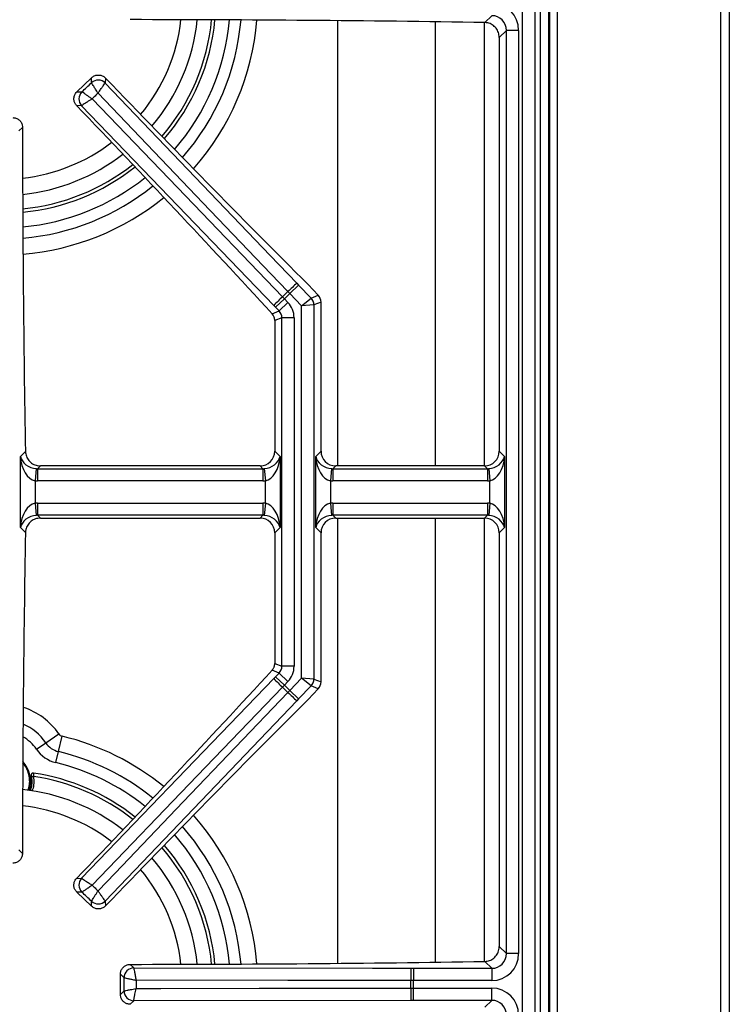
# Model space of a CAD drawing. Units: inches. Extents: x 5.2 to 93.1, y 3.7 to 83.8.
# Drawn here: x 45.8 to 53, y 65.7 to 75.7 of the extents above; entities that cross this region are included whole.
import ezdxf

# ---------------------------------------------------------------- set-up
doc = ezdxf.new("R2010")
doc.units = ezdxf.units.IN
doc.header["$MEASUREMENT"] = 0

msp = doc.modelspace()

# ---------------------------------------------------------------- linework, layer by layer
at = {"color": 7, "linetype": 'Continuous', "lineweight": 25}
for p, q in [((53.0268, 83.6455), (53.0268, 59.3871)), ((51.1945, 59.2938), (51.1945, 82.5438)), ((51.2048, 59.2938), (51.2048, 82.5438)), ((50.926, 59.668), (50.926, 82.1435)), ((51.0503, 82.1435), (51.0503, 59.668)), ((51.1081, 60.4994), (51.1081, 81.3122)), ((51.1088, 60.4994), (51.1088, 81.3122)), ((50.5428, 75.6732), (50.6128, 75.7431)), ((50.7619, 75.5939), (50.6896, 75.5216)), ((50.6896, 75.5216), (50.6896, 71.32)), ((50.7619, 66.2176), (50.7619, 75.5939)), ((50.8862, 75.5939), (50.7619, 75.5939)), ((50.8862, 75.5939), (50.8862, 66.2176)), ((46.5475, 75.1129), (46.3989, 74.9703)), ((46.5465, 75.0624), (46.5475, 75.1129)), ((46.6881, 75.1101), (46.6871, 75.0595)), ((46.5465, 75.0624), (46.5465, 75.0624)), ((46.6871, 75.0595), (46.687, 75.0594)), ((46.3989, 74.9703), (46.4494, 74.9693)), ((46.4494, 74.9693), (46.4495, 74.9693)), ((46.4466, 74.8287), (46.396, 74.8297)), ((46.4467, 74.8288), (46.4466, 74.8287)), ((48.3989, 72.8008), (46.4466, 74.8287)), ((45.8461, 74.6084), (45.8103, 74.5727)), ((48.5614, 72.9218), (48.6511, 73.0079)), ((48.6336, 73.0261), (48.6511, 73.0079)), ((48.6511, 73.0079), (48.7786, 72.8751)), ((48.8509, 72.9042), (48.7477, 73.0117)), ((48.5614, 72.9218), (48.5427, 72.9413)), ((48.682, 72.7962), (48.5614, 72.9218)), ((48.7786, 72.8751), (48.8509, 72.9042)), ((48.4164, 72.7825), (48.3989, 72.8008)), ((48.5061, 72.8686), (48.4164, 72.7825)), ((48.5429, 72.8303), (48.4532, 72.7442)), ((48.4874, 72.8881), (48.5061, 72.8686)), ((48.5061, 72.8686), (48.5429, 72.8303)), ((48.682, 72.7962), (48.7786, 72.8751)), ((48.8063, 72.8062), (48.682, 72.7962)), ((48.8786, 72.8353), (48.8063, 72.8062)), ((48.8063, 72.8062), (48.8063, 69.0054)), ((48.8786, 71.32), (48.8786, 72.8353)), ((48.3818, 72.7155), (48.4532, 72.7442)), ((48.4532, 72.7442), (48.4164, 72.7825)), ((48.682, 69.0154), (48.682, 72.7962)), ((48.4809, 72.6753), (48.4086, 72.6462)), ((48.4086, 72.6462), (48.4086, 71.32)), ((48.4809, 69.1362), (48.4809, 72.6753)), ((48.6052, 72.6753), (48.4809, 72.6753)), ((48.6052, 72.6753), (48.6052, 69.1362)), ((45.8246, 71.2659), (45.8759, 71.3173)), ((48.4086, 71.32), (48.4627, 71.2659)), ((48.8246, 71.2659), (48.8786, 71.32)), ((50.6896, 71.32), (50.7437, 71.2659)), ((45.8246, 70.5457), (45.8246, 71.2659)), ((48.4627, 71.2659), (48.4627, 70.5457)), ((48.8246, 70.5457), (48.8246, 71.2659)), ((50.7437, 71.2659), (50.7437, 70.5457)), ((45.9854, 71.1432), (45.9737, 71.0195)), ((46.0278, 71.1708), (45.9996, 71.1426)), ((45.9996, 71.1426), (48.2876, 71.1426)), ((45.9996, 71.1426), (45.9996, 71.0183)), ((48.2594, 71.1708), (46.0278, 71.1708)), ((48.2876, 71.1426), (48.2594, 71.1708)), ((48.2876, 71.1426), (48.2876, 71.0183)), ((48.3018, 71.1432), (48.3135, 71.0195)), ((48.9854, 71.1432), (48.9737, 71.0195)), ((49.0278, 71.1708), (48.9996, 71.1426)), ((48.9996, 71.1426), (48.9996, 71.0183)), ((48.9996, 71.1426), (50.5686, 71.1426)), ((50.5404, 71.1708), (49.0278, 71.1708)), ((50.5686, 71.1426), (50.5404, 71.1708)), ((50.5686, 71.1426), (50.5686, 71.0183)), ((50.5828, 71.1432), (50.5945, 71.0195)), ((45.9737, 71.0195), (45.9737, 70.7921)), ((48.2876, 71.0183), (45.9996, 71.0183)), ((48.3135, 70.7921), (48.3135, 71.0195)), ((48.9737, 71.0195), (48.9737, 70.7921)), ((50.5686, 71.0183), (48.9996, 71.0183)), ((50.5945, 70.7921), (50.5945, 71.0195)), ((45.9737, 70.7921), (45.9854, 70.6684)), ((45.9996, 70.7933), (48.2876, 70.7933)), ((45.9996, 70.7933), (45.9996, 70.669)), ((48.2876, 70.7933), (48.2876, 70.669)), ((48.3135, 70.7921), (48.3018, 70.6684)), ((48.9737, 70.7921), (48.9854, 70.6684)), ((48.9996, 70.7933), (50.5686, 70.7933)), ((48.9996, 70.7933), (48.9996, 70.669)), ((50.5686, 70.7933), (50.5686, 70.669)), ((50.5945, 70.7921), (50.5828, 70.6684)), ((45.9996, 70.669), (46.0278, 70.6408)), ((48.2876, 70.669), (45.9996, 70.669)), ((46.0278, 70.6408), (48.2594, 70.6408)), ((48.2594, 70.6408), (48.2876, 70.669)), ((48.9996, 70.669), (49.0278, 70.6408)), ((50.5686, 70.669), (48.9996, 70.669)), ((49.0278, 70.6408), (50.5404, 70.6408)), ((50.5404, 70.6408), (50.5686, 70.669)), ((45.8759, 70.4943), (45.8246, 70.5457)), ((48.4627, 70.5457), (48.4086, 70.4916)), ((48.8786, 70.4916), (48.8246, 70.5457)), ((50.7437, 70.5457), (50.6896, 70.4916)), ((48.4086, 70.4916), (48.4086, 69.1653)), ((48.8786, 68.9763), (48.8786, 70.4916)), ((50.6896, 70.4916), (50.6896, 66.29)), ((48.4086, 69.1653), (48.4809, 69.1362)), ((48.6052, 69.1362), (48.4809, 69.1362)), ((48.4532, 69.0674), (48.3818, 69.0961)), ((48.3989, 69.0108), (48.4164, 69.029)), ((48.4164, 69.029), (48.4532, 69.0674)), ((48.4164, 69.029), (48.5061, 68.9429)), ((48.4532, 69.0674), (48.5429, 68.9813)), ((48.5614, 68.8898), (48.682, 69.0154)), ((48.8063, 69.0054), (48.682, 69.0154)), ((48.7786, 68.9365), (48.682, 69.0154)), ((48.8063, 69.0054), (48.8786, 68.9763)), ((48.5061, 68.9429), (48.4874, 68.9235)), ((48.5429, 68.9813), (48.5061, 68.9429)), ((48.7786, 68.9365), (48.6511, 68.8037)), ((48.7477, 68.7998), (48.8509, 68.9074)), ((48.8509, 68.9074), (48.7786, 68.9365)), ((48.5427, 68.8703), (48.5614, 68.8898)), ((48.6511, 68.8037), (48.5614, 68.8898)), ((48.6511, 68.8037), (48.6336, 68.7854)), ((48.6336, 68.7854), (46.6871, 66.752)), ((46.0823, 68.3589), (46.2147, 68.4492)), ((46.212, 68.2694), (46.2495, 68.4252)), ((45.987, 68.2939), (46.0823, 68.3589)), ((46.1851, 68.1572), (46.212, 68.2694)), ((45.9338, 68.0277), (45.935, 68.0276)), ((45.956, 68.0509), (45.9572, 68.0507)), ((45.9175, 67.875), (45.9141, 67.8879)), ((45.8103, 67.271), (45.8461, 67.2352)), ((46.396, 66.9819), (46.4466, 66.9829)), ((46.4466, 66.9829), (46.4467, 66.9828)), ((46.4494, 66.8423), (46.3989, 66.8413)), ((46.5475, 66.6987), (46.3989, 66.8413)), ((46.4495, 66.8423), (46.4494, 66.8423)), ((46.5465, 66.7492), (46.5465, 66.7492)), ((46.5475, 66.6987), (46.5465, 66.7492)), ((46.6871, 66.752), (46.687, 66.7522)), ((46.6871, 66.752), (46.6881, 66.7015)), ((50.6896, 66.29), (50.7619, 66.2176)), ((50.8862, 66.2176), (50.7619, 66.2176)), ((46.9405, 66.1087), (46.9767, 66.0725)), ((50.6128, 66.0685), (50.5428, 66.1384)), ((46.8773, 65.973), (46.8411, 66.0092)), ((46.8411, 65.8023), (46.8411, 66.0092)), ((46.9767, 66.0725), (46.9767, 66.0723)), ((49.7916, 66.0685), (49.8169, 66.0685)), ((49.8169, 66.0685), (49.8169, 65.9442)), ((49.8169, 66.0685), (50.6128, 66.0685)), ((50.6128, 66.0685), (50.6128, 65.9442)), ((46.8773, 65.973), (46.8773, 65.973)), ((49.8169, 65.9442), (49.7899, 65.9442)), ((50.6128, 65.9442), (49.8169, 65.9442)), ((46.8411, 65.8023), (46.8773, 65.8385)), ((46.8773, 65.8385), (46.8773, 65.8386)), ((49.7899, 65.8674), (49.8169, 65.8674)), ((49.8169, 65.7431), (49.8169, 65.8674)), ((49.8169, 65.8674), (50.6128, 65.8674)), ((50.6128, 65.7431), (50.6128, 65.8674)), ((46.9767, 65.7391), (46.9405, 65.7029)), ((49.7916, 65.7431), (46.9767, 65.7391)), ((46.9767, 65.7391), (46.9767, 65.7393)), ((49.8169, 65.7431), (49.7916, 65.7431)), ((50.6128, 65.7431), (49.8169, 65.7431)), ((50.5428, 65.6732), (50.6128, 65.7431))]:
    msp.add_line(p, q, dxfattribs=at)
at = {"color": 8, "linetype": 'Continuous', "lineweight": 25}
for p, q in [((51.279, 82.5995), (51.279, 59.388)), ((52.9368, 82.6057), (52.9368, 59.3861)), ((49.0507, 71.1708), (49.0507, 75.6924)), ((50.0421, 71.1708), (50.0421, 75.6807)), ((50.5378, 75.6733), (50.5378, 71.1708)), ((49.0507, 66.1192), (49.0507, 70.6408)), ((50.0421, 66.1309), (50.0421, 70.6408)), ((50.5378, 70.6408), (50.5378, 66.1383))]:
    msp.add_line(p, q, dxfattribs=at)
at = {"color": 7, "linetype": 'Continuous', "lineweight": 25, "flags": 128}
for points in [[(46.6871, 75.0595), (48.3636, 73.3082), (48.6336, 73.0261)], [(46.5524, 74.8981), (46.7258, 74.718), (47.4192, 73.9976), (48.4874, 72.8881)], [(48.5427, 72.9413), (48.3699, 73.1218), (47.6784, 73.8441), (46.6134, 74.9566)], [(46.4466, 66.9829), (48.1281, 68.7295), (48.3989, 69.0108)], [(48.4874, 68.9235), (48.314, 68.7434), (47.6205, 68.023), (46.5524, 66.9135)], [(46.6134, 66.8549), (46.7863, 67.0355), (47.4777, 67.7578), (48.5427, 68.8703)], [(46.9767, 66.0725), (49.4012, 66.069), (49.7916, 66.0685)], [(49.7899, 65.9442), (49.54, 65.9445), (48.54, 65.9459), (46.9999, 65.9481)], [(46.9999, 65.8635), (47.2499, 65.8638), (48.2498, 65.8652), (49.7899, 65.8674)]]:
    msp.add_lwpolyline(points, dxfattribs=at)
at = {"color": 8, "linetype": 'Continuous', "lineweight": 25, "flags": 128}
msp.add_lwpolyline([(45.9187, 67.9727), (45.9118, 67.9115), (45.9016, 67.8772)], dxfattribs=at)
at = {"color": 8, "linetype": 'Continuous', "lineweight": 25}
for centre, radius, start, end in [((45.6436, 75.9058), 1.824, 320.24414, 353.5875), ((45.6436, 75.9058), 2.1338, 319.35507, 354.49379), ((45.6436, 75.9058), 2.3156, 318.95255, 354.90725), ((45.6436, 75.9058), 2.431, 318.73118, 355.13583), ((45.6436, 75.9058), 2.5913, 318.45999, 355.41728), ((45.6436, 75.9058), 1.824, 276.40244, 307.41758), ((45.6436, 75.9058), 2.1338, 275.50321, 308.30665), ((45.6436, 75.9058), 2.3156, 275.09395, 308.70917), ((45.6436, 75.9058), 2.431, 274.86808, 308.93054), ((45.6436, 75.9058), 2.5913, 274.59041, 309.20173), ((45.6436, 68.0598), 0.6913, 34.28994, 72.38633), ((45.6436, 68.0598), 0.531, 34.28994, 66.95854), ((45.6436, 68.0598), 0.4156, 34.28994, 60.14024), ((45.6436, 65.9058), 2.5913, 50.79827, 76.47737), ((45.6436, 65.9058), 2.431, 51.06946, 76.47737), ((45.6436, 67.9727), 0.2751, 0, 41.73205), ((45.6436, 65.9058), 2.3156, 51.29083, 76.47737), ((45.6436, 65.9058), 2.1338, 51.69335, 81.52483), ((45.6436, 65.9058), 1.824, 52.58242, 83.59756), ((45.6436, 65.9058), 2.5913, 4.58272, 41.54001), ((45.6436, 65.9058), 2.431, 4.86417, 41.26882), ((45.6436, 65.9058), 2.3156, 5.09275, 41.04745), ((45.6436, 65.9058), 2.1338, 5.50621, 40.64493), ((45.6436, 65.9058), 1.824, 6.4125, 39.75586)]:
    msp.add_arc(centre, radius, start, end, dxfattribs=at)
at = {"color": 7, "linetype": 'Continuous', "lineweight": 25}
for centre, radius, start, end in [((45.6436, 75.9058), 1.9882, 319.73585, 354.10466), ((45.6436, 75.9058), 2.1677, 319.2744, 354.57646), ((46.6153, 74.9889), 0.1007, 44.56072, 133.101), ((46.6152, 74.9886), 0.1008, 44.62336, 132.95903), ((46.5201, 74.8975), 0.1007, 134.56072, 223.101), ((46.5204, 74.8976), 0.1008, 134.70269, 223.03836), ((45.6436, 75.9058), 1.9882, 275.889, 307.92587), ((45.6436, 75.9058), 2.1677, 275.42132, 308.38732), ((50.5691, 70.8634), 2.9023, 131.82582, 134.28068), ((45.6436, 75.9058), 4.1465, 313.30068, 314.36104), ((45.6436, 75.9058), 4.1735, 313.30415, 314.35758), ((50.4809, 70.7787), 2.9023, 133.38104, 135.8359), ((48.7057, 72.8058), 0.1006, 0.25982, 43.57104), ((50.4809, 71.0329), 2.9023, 224.1641, 226.61896), ((48.7057, 69.0058), 0.1006, 316.42896, 359.74018), ((45.6436, 65.9058), 4.1465, 45.63896, 46.69932), ((45.6436, 65.9058), 4.1735, 45.64242, 46.69585), ((50.5691, 70.9482), 2.9023, 225.71932, 228.17418), ((46.2633, 68.4823), 0.0587, 214.28994, 256.47737), ((46.2633, 68.4823), 0.219, 214.28994, 256.47737), ((46.2633, 68.4823), 0.3344, 214.28994, 256.47737), ((45.6436, 67.9727), 0.2835, 340.05864, 43.57872), ((45.6436, 67.9727), 0.2954, 340.55156, 10.73534), ((45.6436, 65.9058), 2.1677, 51.61268, 81.68167), ((45.6436, 65.9058), 1.9882, 52.07413, 84.111), ((45.6436, 65.9058), 2.1677, 5.42354, 40.7256), ((45.6436, 65.9058), 1.9882, 5.89534, 40.26415), ((46.5201, 66.9141), 0.1007, 136.899, 225.43928), ((46.5204, 66.914), 0.1008, 136.96164, 225.29731), ((46.6152, 66.823), 0.1008, 227.04097, 315.37664), ((46.6153, 66.8227), 0.1007, 226.899, 315.43928), ((46.978, 65.9717), 0.1007, 90.72986, 179.27014), ((46.9781, 65.9715), 0.1008, 90.7925, 179.12817), ((52.6922, 65.9669), 2.9023, 177.99496, 180.44982), ((45.6436, 65.9058), 4.1465, 359.46982, 0.53018), ((45.6436, 65.9058), 4.1735, 359.47328, 0.52672), ((46.9781, 65.8401), 0.1008, 180.87183, 269.2075), ((46.978, 65.8398), 0.1007, 180.72986, 269.27014), ((52.6922, 65.8446), 2.9023, 179.55018, 182.00504)]:
    msp.add_arc(centre, radius, start, end, dxfattribs=at)
for centre, major_axis, ratio, start_param, end_param in [((50.6097, 75.5909), (-0.1966, -0.1966), 0.989133, 2.361658, 3.921528), ((46.8411, 73.1383), (24.4, 0), 0.105104, 1.418496, 1.566721), ((50.6097, 75.5909), (0.1092, 0.1092), 0.97163, 5.50325, 7.06312), ((47.7608, 76.2783), (-10.4297, 10.8642), 0.105104, 1.57743, 1.774045), ((45.185, 73.8056), (-10.4297, 10.8642), 0.105104, 4.511829, 4.705756), ((47.9838, 74.7083), (0, 20.3393), 0.105104, 1.575708, 1.738302), ((48.7781, 72.8349), (-0.0934, -0.0376), 0.993644, 2.761299, 3.521886), ((48.379, 72.6743), (-0.2101, -0.0845), 0.993644, 2.761299, 3.521886), ((48.379, 72.6743), (0.0948, 0.0382), 0.97815, 5.902892, 6.663479), ((48.3081, 72.6458), (-0.0934, -0.0376), 0.993644, 2.761299, 3.110236), ((48.2578, 71.3216), (-0.1072, 0.1072), 0.989133, 2.361658, 3.921528), ((49.0294, 71.3216), (0.1072, 0.1072), 0.989133, 2.361658, 3.921528), ((50.5388, 71.3216), (-0.1072, 0.1072), 0.989133, 2.361658, 3.921528), ((45.9737, 71.2659), (-0.0245, 0.2473), 0.598379, 1.511667, 2.977744), ((45.9737, 71.2659), (0.1459, -0.0546), 0.758707, 3.599773, 5.065849), ((48.3135, 71.2659), (0.1459, 0.0546), 0.758707, 4.358929, 5.825005), ((48.3135, 71.2659), (0.0245, 0.2473), 0.598379, 3.305441, 4.771518), ((48.9737, 71.2659), (-0.0245, 0.2473), 0.598379, 1.511667, 2.977744), ((48.9737, 71.2659), (0.1459, -0.0546), 0.758707, 3.599773, 5.065849), ((50.5945, 71.2659), (0.1459, 0.0546), 0.758707, 4.358929, 5.825005), ((50.5945, 71.2659), (0.0245, 0.2473), 0.598379, 3.305441, 4.771518), ((46.0026, 71.2948), (0.1092, 0.1092), 0.97163, 3.827734, 3.921528), ((48.2846, 71.2948), (0.1092, -0.1092), 0.97163, 5.50325, 5.597044), ((49.0026, 71.2948), (0.1092, 0.1092), 0.97163, 3.827734, 3.921528), ((50.5656, 71.2948), (0.1092, -0.1092), 0.97163, 5.50325, 5.597044), ((46.0026, 71.2948), (0.1966, 0.1966), 0.989133, 3.827734, 3.921528), ((48.2846, 71.2948), (-0.1966, 0.1966), 0.989133, 2.361658, 2.455451), ((49.0026, 71.2948), (0.1966, 0.1966), 0.989133, 3.827734, 3.921528), ((50.5656, 71.2948), (-0.1966, 0.1966), 0.989133, 2.361658, 2.455451), ((45.9737, 70.5457), (0.0245, 0.2473), 0.598379, 0.163849, 1.629925), ((46.0026, 70.5168), (0.1966, -0.1966), 0.989133, 2.361658, 2.455451), ((48.2846, 70.5168), (-0.1966, -0.1966), 0.989133, 3.827734, 3.921528), ((48.3135, 70.5457), (-0.0245, 0.2473), 0.598379, 4.65326, 6.119337), ((48.9737, 70.5457), (0.0245, 0.2473), 0.598379, 0.163849, 1.629925), ((49.0026, 70.5168), (0.1966, -0.1966), 0.989133, 2.361658, 2.455451), ((50.5656, 70.5168), (-0.1966, -0.1966), 0.989133, 3.827734, 3.921528), ((50.5945, 70.5457), (-0.0245, 0.2473), 0.598379, 4.65326, 6.119337), ((45.9737, 70.5457), (0.1459, 0.0546), 0.758707, 1.217336, 2.683413), ((46.0026, 70.5168), (0.1092, -0.1092), 0.97163, 2.361658, 2.455451), ((48.2578, 70.49), (-0.1072, -0.1072), 0.989133, 2.361658, 3.921528), ((48.2846, 70.5168), (0.1092, 0.1092), 0.97163, 0.686142, 0.779935), ((48.3135, 70.5457), (0.1459, -0.0546), 0.758707, 0.45818, 1.924257), ((48.9737, 70.5457), (0.1459, 0.0546), 0.758707, 1.217336, 2.683413), ((49.0294, 70.49), (0.1072, -0.1072), 0.989133, 2.361658, 3.921528), ((49.0026, 70.5168), (-0.1092, 0.1092), 0.97163, 5.50325, 5.597044), ((50.5388, 70.49), (-0.1072, -0.1072), 0.989133, 2.361658, 3.921528), ((50.5656, 70.5168), (0.1092, 0.1092), 0.97163, 0.686142, 0.779935), ((50.5945, 70.5457), (0.1459, -0.0546), 0.758707, 0.45818, 1.924257), ((47.9838, 67.1032), (0, 20.3393), 0.105104, 1.403291, 1.564307), ((48.3081, 69.1658), (-0.0934, 0.0376), 0.993644, 3.172949, 3.521886), ((48.379, 69.1372), (0.0948, -0.0382), 0.97815, 5.902892, 6.663479), ((48.379, 69.1372), (-0.2101, 0.0845), 0.993644, 2.761299, 3.521886), ((45.185, 68.006), (10.4297, 10.8642), 0.105104, 4.719022, 4.912949), ((48.7781, 68.9767), (-0.0934, 0.0376), 0.993644, 2.761299, 3.521886), ((47.7608, 65.5332), (10.4297, 10.8642), 0.105104, 1.367547, 1.564163), ((50.6097, 66.2207), (-0.1966, 0.1966), 0.989133, 2.361658, 3.921528), ((50.6097, 66.2207), (0.1092, -0.1092), 0.97163, 5.50325, 7.06312), ((46.8411, 68.6732), (24.4, 0), 0.105104, 4.716464, 4.86469), ((50.6097, 65.5909), (-0.1966, -0.1966), 0.989133, 2.361658, 3.921528), ((50.6097, 65.5909), (0.1092, 0.1092), 0.97163, 5.50325, 7.06312)]:
    msp.add_ellipse(centre, major_axis=major_axis, ratio=ratio, start_param=start_param, end_param=end_param, dxfattribs=at)
for points, knots in [([(50.6896, 75.5216), (50.6879, 75.5387), (50.6846, 75.5728), (50.6588, 75.6183), (50.6207, 75.6527), (50.5795, 75.6704), (50.5528, 75.6724), (50.5428, 75.6732)], [0, 0, 0, 0, 0.2177758, 0.4355355, 0.6535569, 0.8709321, 1, 1, 1, 1]), ([(46.5475, 75.1129), (46.5563, 75.1199), (46.574, 75.1339), (46.6075, 75.1422), (46.6411, 75.1395), (46.669, 75.1275), (46.6827, 75.1151), (46.6881, 75.1101)], [0, 0, 0, 0, 0.215311, 0.430678, 0.64481, 0.85848, 1, 1, 1, 1]), ([(46.6134, 74.9566), (46.6133, 74.9568), (46.6107, 74.961), (46.6003, 74.9772), (46.583, 75.0045), (46.5645, 75.0337), (46.551, 75.055), (46.548, 75.0599), (46.5465, 75.0624)], [0, 0, 0, 0, 0.00249, 0.081765, 0.315846, 0.545533, 0.77272, 1, 1, 1, 1]), ([(46.6134, 74.9566), (46.6135, 74.9568), (46.6163, 74.9609), (46.6274, 74.9766), (46.6461, 75.0032), (46.6663, 75.0315), (46.6813, 75.0523), (46.6851, 75.057), (46.687, 75.0594)], [0, 0, 0, 0, 0.00249, 0.081735, 0.315827, 0.545519, 0.772713, 1, 1, 1, 1]), ([(46.396, 74.8297), (46.389, 74.8385), (46.3751, 74.8563), (46.3668, 74.8897), (46.3695, 74.9234), (46.3815, 74.9512), (46.394, 74.9649), (46.3989, 74.9703)], [0, 0, 0, 0, 0.215318, 0.430689, 0.644887, 0.85854, 1, 1, 1, 1]), ([(46.5524, 74.8981), (46.5523, 74.898), (46.5435, 74.8924), (46.5265, 74.8815), (46.4987, 74.8635), (46.4734, 74.847), (46.4555, 74.835), (46.4486, 74.8302), (46.4471, 74.829), (46.4467, 74.8288)], [0, 0, 0, 0, 0.002487, 0.170966, 0.330507, 0.575826, 0.777236, 0.951326, 1, 1, 1, 1]), ([(46.5524, 74.8981), (46.5523, 74.8982), (46.5437, 74.9041), (46.5271, 74.9157), (46.5001, 74.9344), (46.4755, 74.9515), (46.458, 74.9635), (46.4513, 74.9681), (46.4498, 74.9691), (46.4495, 74.9693)], [0, 0, 0, 0, 0.002487, 0.170969, 0.330512, 0.575833, 0.777243, 0.951329, 1, 1, 1, 1]), ([(45.7466, 74.7079), (45.7578, 74.7068), (45.7802, 74.7046), (45.8101, 74.6874), (45.8325, 74.6622), (45.8444, 74.6342), (45.8456, 74.6158), (45.8461, 74.6084)], [0, 0, 0, 0, 0.215297, 0.430651, 0.644757, 0.858381, 1, 1, 1, 1]), ([(48.4026, 72.6804), (48.3979, 72.6909), (48.3923, 72.7035), (48.3833, 72.7137), (48.3818, 72.7155)], [0, 0, 0, 0, 0.829517, 1, 1, 1, 1]), ([(45.8759, 71.3173), (45.8779, 71.3006), (45.8819, 71.2673), (45.9087, 71.2232), (45.9476, 71.1901), (45.9899, 71.1731), (46.0174, 71.1714), (46.0278, 71.1708)], [0, 0, 0, 0, 0.215769, 0.431487, 0.648457, 0.86654, 1, 1, 1, 1]), ([(46.0278, 70.6408), (46.0107, 70.6391), (45.9765, 70.6358), (45.931, 70.61), (45.8966, 70.572), (45.8788, 70.5309), (45.8767, 70.5042), (45.8759, 70.4943)], [0, 0, 0, 0, 0.2176583, 0.4352878, 0.6534899, 0.871321, 1, 1, 1, 1]), ([(48.3818, 69.0961), (48.3887, 69.1052), (48.3971, 69.1161), (48.4018, 69.129), (48.4026, 69.1311)], [0, 0, 0, 0, 0.829519, 1, 1, 1, 1]), ([(45.956, 68.0509), (45.9538, 68.051), (45.9493, 68.0512), (45.9441, 68.0491), (45.9396, 68.046), (45.9367, 68.0426), (45.9348, 68.0387), (45.9335, 68.0345), (45.9333, 68.0307), (45.9337, 68.0282), (45.9338, 68.0277)], [0, 0, 0, 0, 0.17705, 0.35412, 0.441446, 0.616896, 0.704206, 0.790896, 0.966086, 1, 1, 1, 1]), ([(45.9572, 68.0507), (45.9557, 68.0508), (45.9525, 68.0511), (45.9479, 68.05), (45.9437, 68.048), (45.94, 68.045), (45.9372, 68.0412), (45.9353, 68.0369), (45.9345, 68.0322), (45.9349, 68.0291), (45.935, 68.0276)], [0, 0, 0, 0, 0.1250062, 0.2500124, 0.3750103, 0.5000083, 0.6250062, 0.7500041, 0.8750021, 1, 1, 1, 1]), ([(45.935, 68.0276), (45.9351, 68.0273), (45.9354, 68.0268), (45.9362, 68.0232), (45.9372, 68.0178), (45.9379, 68.0133), (45.9382, 68.0111)], [0, 0, 0, 0, 0.250499, 0.500068, 0.749699, 1, 1, 1, 1]), ([(45.9572, 68.0507), (45.9573, 68.0502), (45.9575, 68.0492), (45.9578, 68.0415), (45.9581, 68.0302), (45.9581, 68.0209), (45.9581, 68.0163)], [0, 0, 0, 0, 0.2390259, 0.4999119, 0.7494062, 1, 1, 1, 1]), ([(45.8461, 67.2352), (45.845, 67.224), (45.8428, 67.2016), (45.8256, 67.1717), (45.8003, 67.1493), (45.7724, 67.1375), (45.7539, 67.1363), (45.7466, 67.1358)], [0, 0, 0, 0, 0.215274, 0.4306, 0.64476, 0.858417, 1, 1, 1, 1]), ([(46.3989, 66.8413), (46.3916, 66.8498), (46.3769, 66.8669), (46.3673, 66.9), (46.3686, 66.9338), (46.3794, 66.9621), (46.3913, 66.9762), (46.396, 66.9819)], [0, 0, 0, 0, 0.215311, 0.430678, 0.64481, 0.85848, 1, 1, 1, 1]), ([(46.4467, 66.9828), (46.4492, 66.981), (46.4541, 66.9775), (46.4754, 66.9633), (46.5046, 66.9442), (46.5319, 66.9266), (46.5481, 66.9163), (46.5523, 66.9136), (46.5524, 66.9135)], [0, 0, 0, 0, 0.227287, 0.454481, 0.684173, 0.918265, 0.99751, 1, 1, 1, 1]), ([(46.4495, 66.8423), (46.4519, 66.8439), (46.4566, 66.8471), (46.4774, 66.8615), (46.5058, 66.8811), (46.5324, 66.8996), (46.5482, 66.9106), (46.5523, 66.9134), (46.5524, 66.9135)], [0, 0, 0, 0, 0.22728, 0.454467, 0.684154, 0.918235, 0.99751, 1, 1, 1, 1]), ([(46.5465, 66.7492), (46.5467, 66.7495), (46.5476, 66.7511), (46.5519, 66.758), (46.5632, 66.7759), (46.5792, 66.8012), (46.5969, 66.829), (46.6077, 66.846), (46.6133, 66.8548), (46.6134, 66.8549)], [0, 0, 0, 0, 0.048671, 0.222757, 0.424167, 0.669488, 0.829031, 0.997513, 1, 1, 1, 1]), ([(46.687, 66.7522), (46.6867, 66.7525), (46.6854, 66.754), (46.6803, 66.7607), (46.6677, 66.7781), (46.6501, 66.8027), (46.6311, 66.8297), (46.6195, 66.8463), (46.6135, 66.8548), (46.6134, 66.8549)], [0, 0, 0, 0, 0.048674, 0.222764, 0.424174, 0.669493, 0.829034, 0.997513, 1, 1, 1, 1]), ([(46.6881, 66.7015), (46.6795, 66.6941), (46.6624, 66.6795), (46.6293, 66.6699), (46.5956, 66.6712), (46.5673, 66.682), (46.5531, 66.6939), (46.5475, 66.6987)], [0, 0, 0, 0, 0.215318, 0.430689, 0.644887, 0.85854, 1, 1, 1, 1]), ([(50.5428, 66.1384), (50.5595, 66.1403), (50.5928, 66.1442), (50.6369, 66.1709), (50.6701, 66.2096), (50.6873, 66.2519), (50.689, 66.2794), (50.6896, 66.29)], [0, 0, 0, 0, 0.215409, 0.430773, 0.647253, 0.86494, 1, 1, 1, 1]), ([(46.8411, 66.0092), (46.8422, 66.0205), (46.8443, 66.0429), (46.8615, 66.0727), (46.8868, 66.0952), (46.9147, 66.107), (46.9331, 66.1082), (46.9405, 66.1087)], [0, 0, 0, 0, 0.21529, 0.430636, 0.644729, 0.858331, 1, 1, 1, 1]), ([(46.9767, 66.0723), (46.9771, 66.0693), (46.978, 66.0633), (46.9825, 66.038), (46.989, 66.0038), (46.9952, 65.972), (46.9989, 65.9531), (46.9999, 65.9482), (46.9999, 65.9481)], [0, 0, 0, 0, 0.227287, 0.454481, 0.684173, 0.918265, 0.99751, 1, 1, 1, 1]), ([(46.8773, 65.973), (46.8801, 65.9724), (46.8857, 65.9712), (46.9105, 65.9661), (46.9443, 65.9592), (46.9761, 65.9529), (46.9949, 65.9491), (46.9998, 65.9481), (46.9999, 65.9481)], [0, 0, 0, 0, 0.22728, 0.454467, 0.684154, 0.918235, 0.99751, 1, 1, 1, 1]), ([(46.9405, 65.7029), (46.9293, 65.704), (46.9068, 65.7062), (46.877, 65.7233), (46.8546, 65.7486), (46.8427, 65.7765), (46.8415, 65.795), (46.8411, 65.8023)], [0, 0, 0, 0, 0.215295, 0.430645, 0.64478, 0.858372, 1, 1, 1, 1]), ([(46.8773, 65.8386), (46.8777, 65.8387), (46.8794, 65.8391), (46.8874, 65.8407), (46.9081, 65.845), (46.9375, 65.851), (46.9698, 65.8575), (46.9896, 65.8614), (46.9998, 65.8635), (46.9999, 65.8635)], [0, 0, 0, 0, 0.0486714, 0.2227571, 0.4241666, 0.6694879, 0.8290312, 0.997513, 1, 1, 1, 1]), ([(46.9767, 65.7393), (46.9768, 65.7397), (46.977, 65.7416), (46.9783, 65.7499), (46.9821, 65.7712), (46.9877, 65.8009), (46.994, 65.8333), (46.9979, 65.8531), (46.9999, 65.8634), (46.9999, 65.8635)], [0, 0, 0, 0, 0.048674, 0.222764, 0.424174, 0.669493, 0.829034, 0.997513, 1, 1, 1, 1])]:
    msp.add_open_spline(points, degree=3, knots=knots, dxfattribs=at)
for points in [[(46.4495, 74.9693), (46.4657, 74.9848), (46.498, 75.0158), (46.5303, 75.0468), (46.5465, 75.0624)], [(46.6134, 74.9566), (46.6032, 74.9469), (46.5829, 74.9274), (46.5626, 74.9078), (46.5524, 74.8981)], [(45.9581, 68.0163), (45.9555, 68.0159), (45.9503, 68.0152), (45.9438, 68.0137), (45.9391, 68.0122), (45.9385, 68.0115), (45.9382, 68.0111)], [(46.5524, 66.9135), (46.5626, 66.9037), (46.5829, 66.8842), (46.6032, 66.8647), (46.6134, 66.8549)], [(46.5465, 66.7492), (46.5303, 66.7647), (46.498, 66.7958), (46.4657, 66.8268), (46.4495, 66.8423)], [(46.8773, 65.8386), (46.8773, 65.861), (46.8773, 65.9058), (46.8773, 65.9506), (46.8773, 65.973)], [(46.9999, 65.9481), (46.9999, 65.934), (46.9999, 65.9058), (46.9999, 65.8776), (46.9999, 65.8635)]]:
    msp.add_open_spline(points, degree=3, dxfattribs=at)
at = {"color": 8, "linetype": 'Continuous', "lineweight": 25}
for points, knots in [([(45.9382, 68.0111), (45.9395, 67.9902), (45.9421, 67.9483), (45.9353, 67.9012), (45.9248, 67.8778), (45.9229, 67.8737)], [0, 0, 0, 0, 0.450583, 0.902641, 1, 1, 1, 1]), ([(45.9581, 68.0163), (45.9595, 67.994), (45.9623, 67.9493), (45.9548, 67.899), (45.9438, 67.874), (45.9418, 67.8694)], [0, 0, 0, 0, 0.449707, 0.90085, 1, 1, 1, 1])]:
    msp.add_open_spline(points, degree=3, knots=knots, dxfattribs=at)

doc.saveas('drawing.dxf')
